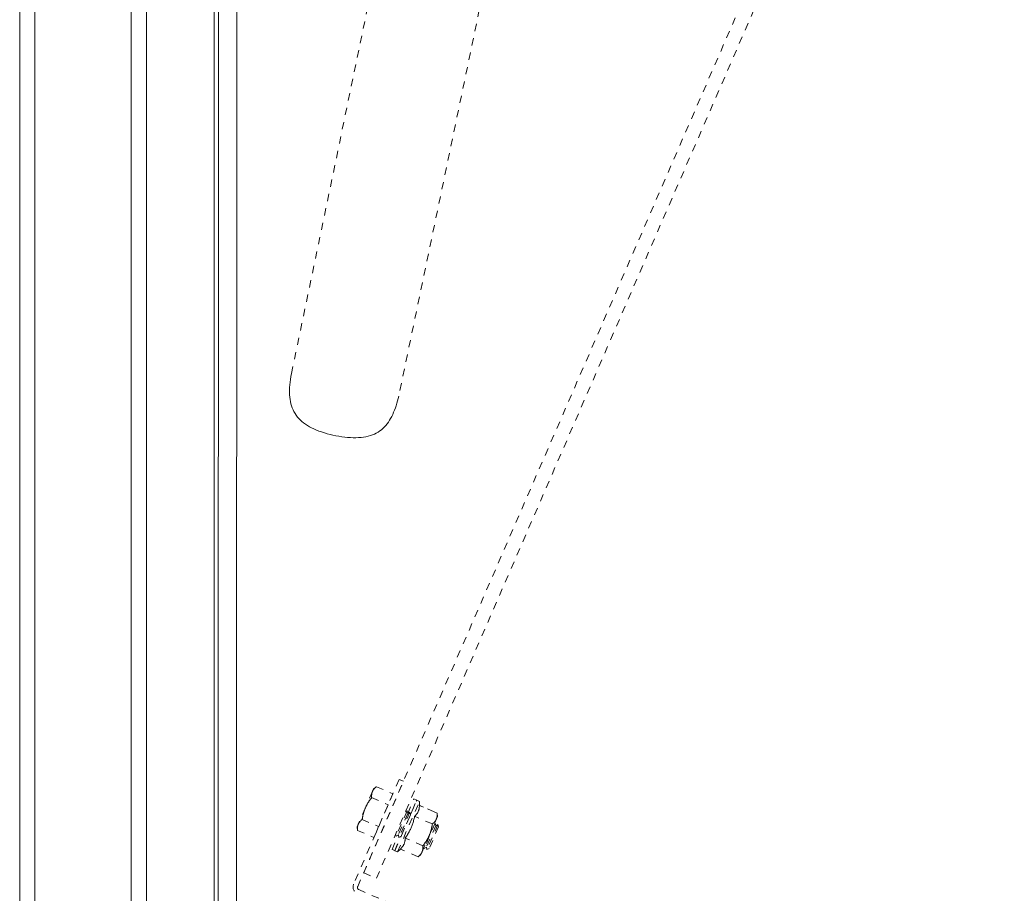
# Model space of a CAD drawing. Units: inches. Extents: x -271 to 393, y -137 to 137.
# Drawn here: x -57 to -44, y -33 to -21 of the extents above; entities that cross this region are included whole.
import ezdxf

# ---------------------------------------------------------------- set-up
doc = ezdxf.new("R2010")
doc.units = ezdxf.units.IN
doc.header["$MEASUREMENT"] = 0
doc.linetypes.add('DASHED', pattern=[0.2, 0.1, -0.1])
doc.layers.add('Unnamed [1.1]', color=7, linetype='Continuous', lineweight=0)
doc.layers.add('Unnamed [1]', color=7, linetype='Continuous', lineweight=0)

msp = doc.modelspace()

# ---------------------------------------------------------------- linework, layer by layer
at = {"layer": 'Unnamed [1.1]', "color": 18, "linetype": 'Continuous', "lineweight": 0, "true_color": 0x000000}
for p, q in [((-56.9043626, 32.8695055), (-56.9043626, -32.8444945)), ((-56.9043626, -32.8444945), (-56.9043626, -34.9557066))]:
    msp.add_line(p, q, dxfattribs=at)
at = {"layer": 'Unnamed [1]', "color": 18, "linetype": 'DASHED', "lineweight": 0, "true_color": 0x000000}
for p, q in [((-52.4211529, -32.9281359), (-23.7530886, 33.0038982)), ((-52.2469114, -33.0038982), (-23.5788471, 32.9281359)), ((-48.3548688, -9.22671), (-51.9430833, -26.4343756)), ((-53.4063257, -26.1292541), (-52.2178804, -20.4299381)), ((-51.9379867, -31.6574035), (-52.55854, -33.0845782)), ((-51.8796516, -31.6827683), (-51.9379867, -31.6574035)), ((-52.5031955, -33.116821), (-51.8796516, -31.6827683)), ((-52.2862373, -31.7862231), (-52.301249, -31.8207476)), ((-52.2478585, -31.755509), (-52.2862388, -31.7862243)), ((-52.2478585, -31.755509), (-52.2862388, -31.7862243)), ((-52.2478585, -31.755509), (-52.2862388, -31.7862243)), ((-52.247858, -31.7555086), (-52.0231313, -31.8532225)), ((-52.247858, -31.7555086), (-52.0231313, -31.8532225)), ((-52.247858, -31.7555086), (-52.0231313, -31.8532225)), ((-52.301249, -31.8207476), (-52.3982858, -32.043917)), ((-52.3125492, -31.9042882), (-52.0878225, -32.0020021)), ((-52.0231313, -31.8532225), (-52.0878225, -32.0020021)), ((-51.8216919, -32.1204782), (-51.7358432, -31.9230399)), ((-51.6991609, -31.9389897), (-51.7358431, -31.9230366)), ((-52.3982858, -32.043917), (-52.4953227, -32.2670865)), ((-52.0878225, -32.0020021), (-52.217205, -32.2995614)), ((-51.9966636, -32.6274627), (-51.6976018, -31.9396677)), ((-51.9599812, -32.6434127), (-51.6609194, -31.9556176)), ((-51.7841057, -32.1343496), (-51.6991608, -31.9389898)), ((-51.6609186, -31.9556141), (-51.6976026, -31.9396687)), ((-51.6609186, -31.9556141), (-51.6976026, -31.9396687)), ((-51.6621927, -32.0101643), (-51.6609186, -31.9556141)), ((-51.4209943, -32.1150391), (-51.662192, -32.0101634)), ((-51.4209943, -32.1150391), (-51.662192, -32.0101634)), ((-51.4592357, -32.0984113), (-51.6621834, -32.0101671)), ((-52.4419316, -32.2018475), (-52.217205, -32.2995614)), ((-51.8297294, -32.0866747), (-51.9792603, -32.4305722)), ((-51.8216938, -32.1204826), (-51.9490545, -32.4133921)), ((-51.791488, -32.1033025), (-51.9410189, -32.4472001)), ((-51.7834524, -32.1371105), (-51.9108131, -32.43002)), ((-51.8297285, -32.0866719), (-51.8541082, -32.1005421)), ((-51.8297285, -32.0866719), (-51.8541082, -32.1005421)), ((-51.8297285, -32.0866719), (-51.8541025, -32.1005345)), ((-51.8216947, -32.1204853), (-51.8297285, -32.0866719)), ((-51.7914881, -32.1033039), (-51.8216947, -32.1204853)), ((-51.7914881, -32.1033039), (-51.8216947, -32.1204853)), ((-51.7834524, -32.1371098), (-51.7914881, -32.1033039)), ((-51.4856855, -32.2638188), (-51.7268832, -32.158943)), ((-51.5289129, -32.4219311), (-51.431876, -32.1987617)), ((-51.431876, -32.1987617), (-51.4168644, -32.1642373)), ((-51.4168642, -32.1642399), (-51.4209944, -32.1150379)), ((-52.5103346, -32.3016073), (-52.506623, -32.350626)), ((-52.5103346, -32.3016073), (-52.506623, -32.350626)), ((-52.5103346, -32.3016073), (-52.506623, -32.350626)), ((-52.4953227, -32.2670865), (-52.5103343, -32.3016109)), ((-52.217205, -32.2995614), (-52.2818962, -32.448341)), ((-51.4473153, -32.2529531), (-51.5968462, -32.5968506)), ((-51.4392797, -32.286761), (-51.5666404, -32.5796705)), ((-51.4090739, -32.2695809), (-51.5586048, -32.6134784)), ((-51.4010383, -32.3033888), (-51.528399, -32.5962983)), ((-51.4473146, -32.2529545), (-51.4581083, -32.2590885)), ((-51.4473146, -32.2529545), (-51.4581083, -32.2590885)), ((-51.4473146, -32.2529545), (-51.4580912, -32.2590809)), ((-51.439279, -32.2867604), (-51.4473146, -32.2529545)), ((-51.4090742, -32.269579), (-51.439279, -32.2867604)), ((-51.4090742, -32.269579), (-51.439279, -32.2867604)), ((-51.4090742, -32.269579), (-51.439279, -32.2867604)), ((-51.4010385, -32.3033924), (-51.4090742, -32.269579)), ((-52.5066229, -32.3506271), (-52.2818962, -32.448341)), ((-52.034905, -32.6108349), (-51.9490564, -32.4133965)), ((-51.9982226, -32.6267849), (-51.9132778, -32.4314251)), ((-51.9857439, -32.4032917), (-51.9792608, -32.4305744)), ((-51.9857401, -32.4033146), (-51.9792608, -32.4305744)), ((-51.9857363, -32.4033299), (-51.9792608, -32.4305744)), ((-51.9792608, -32.4305744), (-51.9490541, -32.4133931)), ((-51.9490541, -32.4133931), (-51.9410185, -32.4471989)), ((-51.9490541, -32.4133931), (-51.9410185, -32.4471989)), ((-51.9410185, -32.4471989), (-51.9108137, -32.4300175)), ((-51.615068, -32.561378), (-51.8562656, -32.4565023)), ((-51.6259497, -32.6451006), (-51.5289129, -32.4219311)), ((-51.5997175, -32.5847721), (-51.596847, -32.5968495)), ((-51.5997175, -32.5847721), (-51.596847, -32.5968495)), ((-51.5997175, -32.5847721), (-51.596847, -32.5968495)), ((-51.596847, -32.5968495), (-51.5666403, -32.5796681)), ((-51.5666403, -32.5796681), (-51.5586046, -32.6134816)), ((-51.5666403, -32.5796681), (-51.5586046, -32.6134816)), ((-51.5666403, -32.5796681), (-51.5586046, -32.6134816)), ((-51.5586046, -32.6134816), (-51.5283998, -32.5963002)), ((-52.0349058, -32.6108342), (-51.9982218, -32.6267872)), ((-51.9966635, -32.6274662), (-51.9599813, -32.6434117)), ((-51.9599813, -32.6434117), (-51.920957, -32.60528)), ((-51.6797592, -32.7101577), (-51.9209569, -32.6052819)), ((-51.6797611, -32.7101591), (-51.6409634, -32.6796266)), ((-51.6409614, -32.679625), (-51.6259497, -32.6451006)), ((-52.4211529, -32.9281359), (-52.2469114, -33.0038982)), ((-52.0330065, -33.3553412), (-52.4869983, -33.15794))]:
    msp.add_line(p, q, dxfattribs=at)
at = {"layer": 'Unnamed [1]', "color": 18, "linetype": 'Continuous', "lineweight": 0, "true_color": 0x000000}
for p, q in [((-57.1090243, -32.8445145), (-57.1090243, 32.8694855)), ((-56.9043626, 32.8695055), (-56.9043626, -32.8444945)), ((-55.5903626, -32.8444945), (-55.5903626, 32.8695055)), ((-55.3803626, 32.8695055), (-55.3803626, -32.8444945)), ((-54.4603626, -32.8444945), (-54.4603626, 32.8695055)), ((-54.3996864, 0.0263112), (-54.4024331, -35.0310736)), ((-54.1496861, 0.0262916), (-54.1524345, -35.0537083)), ((-57.1090243, -32.8445145), (-57.1090243, -34.9557267)), ((-56.9043626, -32.8444945), (-56.9043626, -34.9557066)), ((-55.5903626, -32.8444945), (-55.5903626, -34.9557066)), ((-55.3803626, -32.8444945), (-55.3803626, -34.9557066)), ((-54.4603626, -32.8444945), (-54.4603626, -34.9557066))]:
    msp.add_line(p, q, dxfattribs=at)
at = {"layer": 'Unnamed [1]', "color": 18, "linetype": 'DASHED', "lineweight": 0, "true_color": 0x000000, "extrusion": (0, 0, -1)}
msp.add_lwpolyline([(53.4063257, -26.1292541), (53.4132996, -26.1693369), (53.4192418, -26.2082482), (53.4241115, -26.246019), (53.427868, -26.2826803), (53.4304706, -26.3182632), (53.4318785, -26.3527985), (53.4320509, -26.3863174), (53.4309471, -26.4188508), (53.4285264, -26.4504297), (53.424748, -26.4810851), (53.4195711, -26.5108481), (53.412955, -26.5397496), (53.4048589, -26.5678206), (53.3952421, -26.5950922), (53.3840639, -26.6215953), (53.3712834, -26.647361), (53.35686, -26.6724202), (53.3407528, -26.696804), (53.3231901, -26.7201908), (53.3043723, -26.7422968), (53.2842175, -26.7632095), (53.2626436, -26.7830165), (53.2395684, -26.8018052), (53.2149099, -26.8196632), (53.188586, -26.836678), (53.1605146, -26.8529371), (53.1306137, -26.8685281), (53.098848, -26.883515), (53.06537, -26.8978674), (53.030379, -26.9115317), (52.9940741, -26.9244542), (52.9566548, -26.936581), (52.9183202, -26.9478584), (52.8792698, -26.9582327), (52.8397027, -26.9676501), (52.7998183, -26.9760569), (52.759811, -26.9834011), (52.7198557, -26.9896385), (52.6801224, -26.9947264), (52.6407813, -26.9986224), (52.6020025, -27.001284), (52.5639559, -27.0026685), (52.5268117, -27.0027337), (52.4907399, -27.0014368), (52.4559106, -26.9987354), (52.4224603, -26.9945949), (52.3903916, -26.9890122), (52.3596737, -26.9819924), (52.3302754, -26.9735403), (52.3021659, -26.9636607), (52.2753143, -26.9523587), (52.2496895, -26.9396391), (52.2252607, -26.9255068), (52.2019969, -26.9099668), (52.1798665, -26.8930306), (52.1588349, -26.8747368), (52.1388671, -26.8551308), (52.1199278, -26.8342579), (52.1019819, -26.8121633), (52.0849943, -26.7888924), (52.0689297, -26.7644904), (52.053753, -26.7390027), (52.0394291, -26.7124746), (52.0259227, -26.6849513), (52.0131987, -26.6564782), (52.0012219, -26.6271007), (51.9899572, -26.5968639), (51.9793694, -26.5658132), (51.9694233, -26.5339939), (51.9600838, -26.5014513), (51.9513156, -26.4682307), (51.9430838, -26.4343775)], dxfattribs=at)
at = {"layer": 'Unnamed [1]', "color": 18, "linetype": 'DASHED', "lineweight": 0, "true_color": 0x000000}
for points in [[(-52.301249, -31.8207476), (-52.2998149, -31.8175566), (-52.2983143, -31.8144257), (-52.2967468, -31.8113522), (-52.2951121, -31.8083335), (-52.29341, -31.8053672), (-52.2916402, -31.8024505), (-52.2898022, -31.799581), (-52.287896, -31.796756), (-52.2859211, -31.7939729), (-52.2838772, -31.7912293), (-52.2817642, -31.7885224), (-52.2795815, -31.7858498), (-52.2773291, -31.7832088), (-52.2750065, -31.7805969), (-52.2726135, -31.7780115), (-52.2701497, -31.7754499), (-52.267615, -31.7729097), (-52.2650089, -31.7703883), (-52.2623312, -31.7678829), (-52.2595816, -31.7653912), (-52.2567597, -31.7629105), (-52.2538654, -31.7604382), (-52.2508982, -31.7579718), (-52.247858, -31.7555086)], [(-52.3982858, -32.043917), (-52.3954569, -32.037518), (-52.3925727, -32.0312052), (-52.3896321, -32.0249737), (-52.3866337, -32.0188186), (-52.3835762, -32.0127351), (-52.3804584, -32.0067184), (-52.3772789, -32.0007635), (-52.3740365, -31.9948656), (-52.3707299, -31.9890199), (-52.3673578, -31.9832214), (-52.3639189, -31.9774654), (-52.3604119, -31.971747), (-52.3568356, -31.9660613), (-52.3531886, -31.9604034), (-52.3494696, -31.9547685), (-52.3456775, -31.9491518), (-52.3418108, -31.9435484), (-52.3378683, -31.9379534), (-52.3338487, -31.9323619), (-52.3297507, -31.9267692), (-52.3255731, -31.9211703), (-52.3213145, -31.9155604), (-52.3169736, -31.9099347), (-52.3125492, -31.9042882)], [(-52.3125492, -31.9042882), (-52.3128212, -31.9003848), (-52.3130409, -31.8965326), (-52.3132067, -31.8927298), (-52.313317, -31.8889741), (-52.3133699, -31.8852638), (-52.3133638, -31.8815969), (-52.313297, -31.8779713), (-52.313168, -31.874385), (-52.3129748, -31.8708362), (-52.312716, -31.8673228), (-52.3123898, -31.8638429), (-52.3119944, -31.8603944), (-52.3115283, -31.8569754), (-52.3109898, -31.8535839), (-52.3103771, -31.850218), (-52.3096886, -31.8468756), (-52.3089226, -31.8435548), (-52.3080774, -31.8402536), (-52.3071514, -31.8369701), (-52.3061427, -31.8337022), (-52.3050499, -31.8304479), (-52.3038711, -31.8272054), (-52.3026047, -31.8239726), (-52.301249, -31.8207476)], [(-52.3013929, -31.8210799), (-52.301387, -31.821066), (-52.301381, -31.8210522), (-52.301375, -31.8210383), (-52.301369, -31.8210245), (-52.301363, -31.8210106), (-52.3013571, -31.8209968), (-52.3013511, -31.8209829), (-52.3013451, -31.8209691), (-52.3013391, -31.8209552), (-52.3013331, -31.8209414), (-52.3013271, -31.8209276), (-52.3013211, -31.8209137), (-52.3013151, -31.8208999), (-52.3013091, -31.820886), (-52.3013031, -31.8208722), (-52.3012971, -31.8208583), (-52.3012911, -31.8208445), (-52.3012851, -31.8208306), (-52.3012791, -31.8208168), (-52.3012731, -31.820803), (-52.301267, -31.8207891), (-52.301261, -31.8207753), (-52.301255, -31.8207614), (-52.301249, -31.8207476)], [(-52.3013928, -31.8210796), (-52.3013869, -31.8210658), (-52.3013809, -31.8210519), (-52.3013749, -31.8210381), (-52.3013689, -31.8210243), (-52.3013629, -31.8210104), (-52.301357, -31.8209966), (-52.301351, -31.8209827), (-52.301345, -31.8209689), (-52.301339, -31.8209551), (-52.301333, -31.8209412), (-52.301327, -31.8209274), (-52.301321, -31.8209136), (-52.301315, -31.8208997), (-52.3013091, -31.8208859), (-52.3013031, -31.8208721), (-52.3012971, -31.8208582), (-52.3012911, -31.8208444), (-52.3012851, -31.8208306), (-52.301279, -31.8208167), (-52.301273, -31.8208029), (-52.301267, -31.8207891), (-52.301261, -31.8207752), (-52.301255, -31.8207614), (-52.301249, -31.8207476)], [(-52.4419316, -32.2018475), (-52.4408195, -32.1947608), (-52.4396655, -32.1877493), (-52.4384671, -32.1808088), (-52.4372215, -32.1739351), (-52.435926, -32.1671237), (-52.4345781, -32.1603706), (-52.4331749, -32.1536715), (-52.4317139, -32.147022), (-52.4301923, -32.140418), (-52.4286076, -32.1338552), (-52.4269569, -32.1273293), (-52.4252377, -32.1208361), (-52.4234473, -32.1143713), (-52.4215829, -32.1079307), (-52.419642, -32.1015099), (-52.4176218, -32.0951048), (-52.4155196, -32.0887112), (-52.4133329, -32.0823246), (-52.4110589, -32.075941), (-52.4086949, -32.0695559), (-52.4062382, -32.0631653), (-52.4036863, -32.0567648), (-52.4010364, -32.0503501), (-52.3982858, -32.043917)], [(-52.3987141, -32.0449048), (-52.3986963, -32.0448636), (-52.3986785, -32.0448225), (-52.3986607, -32.0447813), (-52.3986429, -32.0447402), (-52.3986251, -32.044699), (-52.3986073, -32.0446579), (-52.3985895, -32.0446167), (-52.3985717, -32.0445756), (-52.3985538, -32.0445344), (-52.398536, -32.0444933), (-52.3985182, -32.0444521), (-52.3985003, -32.044411), (-52.3984825, -32.0443698), (-52.3984646, -32.0443287), (-52.3984468, -32.0442875), (-52.3984289, -32.0442463), (-52.398411, -32.0442052), (-52.3983932, -32.044164), (-52.3983753, -32.0441229), (-52.3983574, -32.0440817), (-52.3983395, -32.0440405), (-52.3983216, -32.0439994), (-52.3983037, -32.0439582), (-52.3982858, -32.043917)], [(-52.3987138, -32.044904), (-52.398696, -32.0448629), (-52.3986782, -32.0448218), (-52.3986604, -32.0447807), (-52.3986427, -32.0447396), (-52.3986249, -32.0446984), (-52.3986071, -32.0446573), (-52.3985892, -32.0446162), (-52.3985714, -32.0445751), (-52.3985536, -32.044534), (-52.3985358, -32.0444928), (-52.398518, -32.0444517), (-52.3985001, -32.0444106), (-52.3984823, -32.0443695), (-52.3984645, -32.0443283), (-52.3984466, -32.0442872), (-52.3984288, -32.0442461), (-52.3984109, -32.044205), (-52.3983931, -32.0441638), (-52.3983752, -32.0441227), (-52.3983573, -32.0440816), (-52.3983395, -32.0440404), (-52.3983216, -32.0439993), (-52.3983037, -32.0439582), (-52.3982858, -32.043917)], [(-52.3982858, -32.043917), (-52.3982523, -32.04384), (-52.3982188, -32.043763), (-52.3981853, -32.043686), (-52.3981518, -32.0436091), (-52.3981183, -32.0435321), (-52.3980848, -32.0434552), (-52.3980512, -32.0433782), (-52.3980177, -32.0433013), (-52.3979841, -32.0432244), (-52.3979505, -32.0431476), (-52.397917, -32.0430707), (-52.3978834, -32.0429938), (-52.3978498, -32.042917), (-52.3978162, -32.0428402), (-52.3977826, -32.0427634), (-52.397749, -32.0426866), (-52.3977153, -32.0426098), (-52.3976817, -32.042533), (-52.3976481, -32.0424563), (-52.3976144, -32.0423795), (-52.3975808, -32.0423028), (-52.3975471, -32.0422261), (-52.3975134, -32.0421494), (-52.3974798, -32.0420727)], [(-52.3982858, -32.043917), (-52.3982679, -32.0438759), (-52.39825, -32.0438347), (-52.3982321, -32.0437935), (-52.3982142, -32.0437524), (-52.3981963, -32.0437112), (-52.3981784, -32.0436701), (-52.3981605, -32.0436289), (-52.3981426, -32.0435878), (-52.3981246, -32.0435467), (-52.3981067, -32.0435055), (-52.3980888, -32.0434644), (-52.3980709, -32.0434233), (-52.3980529, -32.0433822), (-52.398035, -32.0433411), (-52.3980171, -32.0432999), (-52.3979991, -32.0432588), (-52.3979812, -32.0432177), (-52.3979632, -32.0431766), (-52.3979453, -32.0431356), (-52.3979273, -32.0430945), (-52.3979094, -32.0430534), (-52.3978915, -32.0430123), (-52.3978735, -32.0429712), (-52.3978555, -32.0429301)], [(-51.662192, -32.0101634), (-51.6624594, -32.01842), (-51.6628742, -32.0263513), (-51.6634451, -32.033977), (-51.6641809, -32.0413173), (-51.6650901, -32.0483922), (-51.6661815, -32.0552215), (-51.6674638, -32.0618252), (-51.6689457, -32.0682234), (-51.6706357, -32.0744361), (-51.6725427, -32.0804831), (-51.6746754, -32.0863846), (-51.6770423, -32.0921604), (-51.6796522, -32.0978305), (-51.6825138, -32.103415), (-51.6856358, -32.1089338), (-51.6890268, -32.1144068), (-51.6926955, -32.1198542), (-51.6966507, -32.1252957), (-51.700901, -32.1307515), (-51.7054551, -32.1362415), (-51.7103216, -32.1417857), (-51.7155094, -32.147404), (-51.721027, -32.1531164), (-51.7268832, -32.158943)], [(-52.4953227, -32.2670865), (-52.4938886, -32.2638955), (-52.492388, -32.2607646), (-52.4908205, -32.2576911), (-52.4891858, -32.2546724), (-52.4874837, -32.2517061), (-52.4857138, -32.2487894), (-52.4838759, -32.2459199), (-52.4819697, -32.2430949), (-52.4799948, -32.2403118), (-52.4779509, -32.2375682), (-52.4758378, -32.2348613), (-52.4736552, -32.2321887), (-52.4714028, -32.2295477), (-52.4690802, -32.2269358), (-52.4666872, -32.2243504), (-52.4642234, -32.2217888), (-52.4616887, -32.2192486), (-52.4590826, -32.2167271), (-52.4564049, -32.2142218), (-52.4536552, -32.2117301), (-52.4508334, -32.2092494), (-52.4479391, -32.2067771), (-52.4449719, -32.2043106), (-52.4419316, -32.2018475)], [(-51.7268832, -32.158943), (-51.7302124, -32.1742413), (-51.7335934, -32.1889944), (-51.7370437, -32.2032422), (-51.7405806, -32.2170247), (-51.7442215, -32.2303819), (-51.7479838, -32.2433538), (-51.7518848, -32.2559802), (-51.7559419, -32.2683012), (-51.7601726, -32.2803567), (-51.764594, -32.2921867), (-51.7692238, -32.303831), (-51.7740791, -32.3153298), (-51.7791775, -32.3267229), (-51.7845362, -32.3380504), (-51.7901726, -32.3493521), (-51.7961042, -32.360668), (-51.8023482, -32.3720381), (-51.8089221, -32.3835023), (-51.8158432, -32.3951006), (-51.823129, -32.406873), (-51.8307967, -32.4188594), (-51.8388638, -32.4310998), (-51.8473477, -32.4436341), (-51.8562656, -32.4565023)], [(-51.431876, -32.1987617), (-51.4333259, -32.2019847), (-51.4348438, -32.2051436), (-51.4364301, -32.208241), (-51.4380847, -32.2112796), (-51.4398078, -32.2142621), (-51.4415994, -32.2171911), (-51.4434598, -32.2200693), (-51.4453888, -32.2228993), (-51.4473868, -32.225684), (-51.4494536, -32.2284258), (-51.4515896, -32.2311276), (-51.4537947, -32.2337919), (-51.456069, -32.2364215), (-51.4584127, -32.2390191), (-51.4608258, -32.2415872), (-51.4633085, -32.2441286), (-51.4658609, -32.246646), (-51.4684829, -32.2491419), (-51.4711749, -32.2516192), (-51.4739367, -32.2540805), (-51.4767686, -32.2565284), (-51.4796706, -32.2589656), (-51.4826429, -32.2613949), (-51.4856855, -32.2638188)], [(-51.4209943, -32.1150391), (-51.420692, -32.1189174), (-51.4204415, -32.122748), (-51.4202448, -32.1265325), (-51.4201037, -32.1302731), (-51.4200202, -32.1339716), (-51.4199961, -32.1376299), (-51.4200333, -32.1412498), (-51.4201337, -32.1448333), (-51.4202992, -32.1483822), (-51.4205316, -32.1518985), (-51.4208329, -32.1553841), (-51.421205, -32.1588409), (-51.4216497, -32.1622706), (-51.422169, -32.1656754), (-51.4227646, -32.1690569), (-51.4234386, -32.1724172), (-51.4241928, -32.1757582), (-51.425029, -32.1790816), (-51.4259492, -32.1823895), (-51.4269553, -32.1856837), (-51.4280491, -32.1889662), (-51.4292326, -32.1922387), (-51.4305076, -32.1955032), (-51.431876, -32.1987617)], [(-52.5066229, -32.3506271), (-52.5068949, -32.3467237), (-52.5071146, -32.3428715), (-52.5072804, -32.3390686), (-52.5073906, -32.335313), (-52.5074435, -32.3316027), (-52.5074375, -32.3279358), (-52.5073707, -32.3243102), (-52.5072416, -32.3207239), (-52.5070485, -32.3171751), (-52.5067897, -32.3136617), (-52.5064634, -32.3101818), (-52.5060681, -32.3067333), (-52.505602, -32.3033143), (-52.5050635, -32.2999228), (-52.5044508, -32.2965569), (-52.5037623, -32.2932145), (-52.5029963, -32.2898937), (-52.5021511, -32.2865925), (-52.501225, -32.283309), (-52.5002164, -32.2800411), (-52.4991235, -32.2767868), (-52.4979448, -32.2735443), (-52.4966784, -32.2703115), (-52.4953227, -32.2670865)], [(-52.5066229, -32.3506271), (-52.5066683, -32.3500183), (-52.5067124, -32.3494107), (-52.5067552, -32.3488044), (-52.5067966, -32.3481994), (-52.5068366, -32.3475957), (-52.5068752, -32.3469931), (-52.5069125, -32.3463919), (-52.5069484, -32.3457918), (-52.5069829, -32.345193), (-52.5070161, -32.3445954), (-52.5070478, -32.3439989), (-52.5070782, -32.3434037), (-52.5071072, -32.3428097), (-52.5071349, -32.3422169), (-52.5071611, -32.3416252), (-52.507186, -32.3410347), (-52.5072094, -32.3404454), (-52.5072315, -32.3398572), (-52.5072522, -32.3392702), (-52.5072715, -32.3386843), (-52.5072894, -32.3380995), (-52.5073058, -32.3375158), (-52.5073209, -32.3369333), (-52.5073346, -32.3363519)], [(-52.5066229, -32.3506271), (-52.5066675, -32.3500293), (-52.5067109, -32.3494327), (-52.5067529, -32.3488373), (-52.5067936, -32.3482432), (-52.506833, -32.3476503), (-52.5068711, -32.3470585), (-52.5069078, -32.346468), (-52.5069433, -32.3458786), (-52.5069774, -32.3452904), (-52.5070102, -32.3447034), (-52.5070416, -32.3441176), (-52.5070717, -32.3435329), (-52.5071005, -32.3429494), (-52.507128, -32.342367), (-52.5071541, -32.3417857), (-52.5071789, -32.3412056), (-52.5072023, -32.3406266), (-52.5072245, -32.3400487), (-52.5072452, -32.3394719), (-52.5072646, -32.3388962), (-52.5072827, -32.3383216), (-52.5072994, -32.3377481), (-52.5073148, -32.3371757), (-52.5073289, -32.3366043)], [(-52.4956004, -32.2677299), (-52.4955889, -32.267703), (-52.4955774, -32.2676762), (-52.4955659, -32.2676494), (-52.4955544, -32.2676226), (-52.4955429, -32.2675958), (-52.4955313, -32.267569), (-52.4955198, -32.2675422), (-52.4955083, -32.2675154), (-52.4954967, -32.2674886), (-52.4954852, -32.2674618), (-52.4954736, -32.2674349), (-52.495462, -32.2674081), (-52.4954505, -32.2673813), (-52.4954389, -32.2673545), (-52.4954273, -32.2673277), (-52.4954157, -32.2673009), (-52.4954041, -32.2672741), (-52.4953925, -32.2672473), (-52.4953809, -32.2672205), (-52.4953692, -32.2671937), (-52.4953576, -32.2671669), (-52.495346, -32.2671401), (-52.4953343, -32.2671133), (-52.4953227, -32.2670865)], [(-52.4953227, -32.2670865), (-52.495311, -32.2670597), (-52.4952994, -32.2670329), (-52.4952877, -32.2670061), (-52.495276, -32.2669793), (-52.4952643, -32.2669525), (-52.4952527, -32.2669257), (-52.495241, -32.266899), (-52.4952293, -32.2668722), (-52.4952176, -32.2668454), (-52.4952059, -32.2668187), (-52.4951942, -32.2667919), (-52.4951825, -32.2667652), (-52.4951707, -32.2667384), (-52.495159, -32.2667117), (-52.4951473, -32.266685), (-52.4951356, -32.2666582), (-52.4951238, -32.2666315), (-52.4951121, -32.2666048), (-52.4951003, -32.2665781), (-52.4950886, -32.2665514), (-52.4950768, -32.2665246), (-52.4950651, -32.2664979), (-52.4950533, -32.2664712), (-52.4950415, -32.2664446)], [(-52.4953227, -32.2670865), (-52.4953167, -32.2670726), (-52.4953106, -32.2670588), (-52.4953046, -32.2670449), (-52.4952986, -32.2670311), (-52.4952926, -32.2670173), (-52.4952865, -32.2670034), (-52.4952805, -32.2669896), (-52.4952745, -32.2669758), (-52.4952684, -32.2669619), (-52.4952624, -32.2669481), (-52.4952564, -32.2669343), (-52.4952503, -32.2669204), (-52.4952443, -32.2669066), (-52.4952383, -32.2668928), (-52.4952322, -32.266879), (-52.4952262, -32.2668651), (-52.4952201, -32.2668513), (-52.4952141, -32.2668375), (-52.4952081, -32.2668237), (-52.495202, -32.2668098), (-52.495196, -32.266796), (-52.4951899, -32.2667822), (-52.4951839, -32.2667684), (-52.4951778, -32.2667546)], [(-51.4856855, -32.2638188), (-51.4867533, -32.2708482), (-51.4878638, -32.2778086), (-51.4890197, -32.2847041), (-51.4902241, -32.2915389), (-51.4914797, -32.2983172), (-51.4927895, -32.3050433), (-51.4941564, -32.3117211), (-51.4955831, -32.318355), (-51.4970727, -32.3249492), (-51.4986279, -32.3315077), (-51.5002518, -32.3380349), (-51.501947, -32.3445348), (-51.5037166, -32.3510116), (-51.5055635, -32.3574696), (-51.5074904, -32.3639129), (-51.5095003, -32.3703456), (-51.5115961, -32.3767721), (-51.5137806, -32.3831964), (-51.5160568, -32.3896227), (-51.5184274, -32.3960552), (-51.5208955, -32.4024982), (-51.5234638, -32.4089557), (-51.5261353, -32.4154319), (-51.5289129, -32.4219311)], [(-51.8562656, -32.4565023), (-51.856533, -32.4647589), (-51.8569479, -32.4726902), (-51.8575188, -32.4803159), (-51.8582545, -32.4876562), (-51.8591638, -32.494731), (-51.8602552, -32.5015603), (-51.8615375, -32.5081641), (-51.8630193, -32.5145623), (-51.8647094, -32.520775), (-51.8666164, -32.526822), (-51.868749, -32.5327235), (-51.871116, -32.5384993), (-51.8737259, -32.5441694), (-51.8765875, -32.5497539), (-51.8797094, -32.5552727), (-51.8831004, -32.5607457), (-51.8867692, -32.566193), (-51.8907244, -32.5716346), (-51.8949747, -32.5770904), (-51.8995287, -32.5825804), (-51.9043953, -32.5881245), (-51.9095831, -32.5937429), (-51.9151007, -32.5994553), (-51.9209569, -32.6052819)], [(-51.5289129, -32.4219311), (-51.5317718, -32.4283949), (-51.5346863, -32.4347656), (-51.5376574, -32.4410479), (-51.5406863, -32.447247), (-51.5437739, -32.4533678), (-51.5469215, -32.4594152), (-51.5501301, -32.4653942), (-51.5534008, -32.4713098), (-51.5567347, -32.4771669), (-51.5601328, -32.4829705), (-51.5635963, -32.4887255), (-51.5671263, -32.4944369), (-51.5707239, -32.5001097), (-51.5743901, -32.5057488), (-51.578126, -32.5113591), (-51.5819328, -32.5169457), (-51.5858115, -32.5225135), (-51.5897632, -32.5280674), (-51.593789, -32.5336125), (-51.59789, -32.5391536), (-51.6020674, -32.5446958), (-51.606322, -32.5502439), (-51.6106552, -32.555803), (-51.615068, -32.561378)], [(-51.615068, -32.561378), (-51.6147656, -32.5652563), (-51.6145152, -32.5690868), (-51.6143185, -32.5728714), (-51.6141774, -32.576612), (-51.6140939, -32.5803105), (-51.6140698, -32.5839687), (-51.614107, -32.5875887), (-51.6142074, -32.5911722), (-51.6143729, -32.5947211), (-51.6146053, -32.5982374), (-51.6149066, -32.601723), (-51.6152787, -32.6051798), (-51.6157234, -32.6086095), (-51.6162426, -32.6120143), (-51.6168383, -32.6153958), (-51.6175123, -32.6187561), (-51.6182664, -32.6220971), (-51.6191027, -32.6254205), (-51.6200229, -32.6287284), (-51.621029, -32.6320226), (-51.6221228, -32.6353051), (-51.6233063, -32.6385776), (-51.6245813, -32.6418421), (-51.6259497, -32.6451006)], [(-51.6259497, -32.6451006), (-51.6273995, -32.6483236), (-51.6289175, -32.6514825), (-51.6305038, -32.6545799), (-51.6321584, -32.6576185), (-51.6338815, -32.660601), (-51.6356731, -32.66353), (-51.6375334, -32.6664082), (-51.6394625, -32.6692382), (-51.6414604, -32.6720229), (-51.6435273, -32.6747647), (-51.6456633, -32.6774665), (-51.6478683, -32.6801308), (-51.6501427, -32.6827604), (-51.6524864, -32.685358), (-51.6548995, -32.6879261), (-51.6573822, -32.6904675), (-51.6599345, -32.6929849), (-51.6625566, -32.6954808), (-51.6652485, -32.6979581), (-51.6680104, -32.7004194), (-51.6708423, -32.7028673), (-51.6737443, -32.7053045), (-51.6767166, -32.7077338), (-51.6797592, -32.7101577)]]:
    msp.add_lwpolyline(points, dxfattribs=at)
for centre, radius in [((-52.4725656, -33.1219609), 0.09375), ((-52.4745374, -33.1292819), 0.03125)]:
    msp.add_arc(centre, radius, 156.5, 246.5, dxfattribs=at)

doc.saveas('drawing.dxf')
